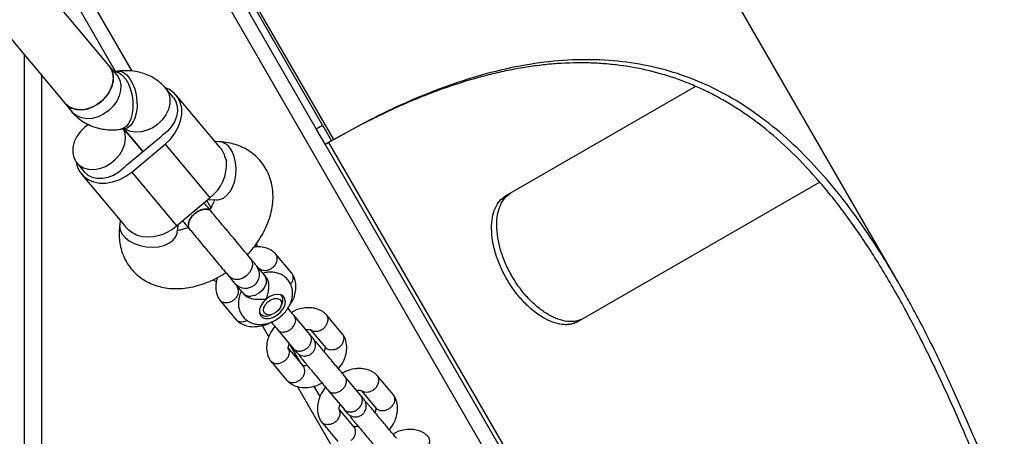
# Model space of a CAD drawing. Units: millimetres. Extents: x 3969 to 19520, y 5568 to 14798.
# Drawn here: x 11048 to 11320, y 8427 to 8541 of the extents above; entities that cross this region are included whole.
import ezdxf

# ---------------------------------------------------------------- set-up
doc = ezdxf.new("R2010")
doc.units = ezdxf.units.MM
doc.header["$LTSCALE"] = 100

msp = doc.modelspace()

# ---------------------------------------------------------------- linework, layer by layer
at = {"color": 7, "linetype": 'Continuous', "lineweight": 25}
for p, q in [((11194.19, 8392.41), (10444.19, 9691.45)), ((11074.84, 8527.12), (10809.8, 8986.18)), ((11134.98, 8508.34), (10884.98, 8941.35)), ((11131.88, 8512.32), (10886.88, 8936.68)), ((11130.15, 8511.32), (10885.15, 8935.68)), ((11290.79, 8468.72), (11216.11, 8598.07)), ((11073.09, 8528.65), (11031.88, 8577.99)), ((11019.6, 8567.73), (11060.81, 8518.39)), ((11075.16, 8526.17), (11073.09, 8528.65)), ((11075.37, 8527.19), (11074.41, 8527.07)), ((11090.77, 8519.96), (11088.69, 8522.44)), ((11103.46, 8506.32), (11091.53, 8520.6)), ((11182.34, 8492.79), (11234.84, 8523.1)), ((11060.81, 8518.39), (11062.88, 8515.91)), ((11076.21, 8511.17), (11077.35, 8511.31)), ((11077.16, 8511.29), (11082.41, 8505)), ((11082.41, 8505), (11077.16, 8511.29)), ((11130.15, 8511.32), (11131.88, 8512.32)), ((11132.6, 8507.08), (11130.15, 8511.32)), ((11131.88, 8512.32), (11134.38, 8507.99)), ((11087.02, 8508.85), (11077.81, 8501.16)), ((11079.28, 8499.39), (11088.49, 8507.08)), ((11088.49, 8507.08), (11100.85, 8492.28)), ((11103.43, 8507.74), (11102.23, 8507.79)), ((11197.65, 8394.41), (11132.6, 8507.08)), ((11134.38, 8507.99), (11132.65, 8506.99)), ((11134.98, 8508.34), (11134.38, 8507.99)), ((11064.14, 8501.92), (11066.2, 8499.45)), ((11065.44, 8498.81), (11077.36, 8484.53)), ((11079.28, 8499.39), (11091.64, 8484.59)), ((11268.96, 8496.62), (11202.34, 8458.15)), ((11091.64, 8484.59), (11100.85, 8492.28)), ((11100.35, 8491.86), (11102.68, 8491.76)), ((11076.13, 8486), (11075.97, 8484.81)), ((11091.83, 8482.7), (11092.14, 8485.01)), ((11123.41, 8471.49), (11118.94, 8476.85)), ((11116.24, 8470.52), (11115.83, 8471.01)), ((11103.6, 8464.04), (11108.08, 8458.68)), ((11109.9, 8466.06), (11110.32, 8465.56)), ((11120.55, 8465.33), (11120.39, 8465.53)), ((11120.27, 8462.09), (11120.54, 8462.61)), ((11114.48, 8460.6), (11114.65, 8460.4)), ((11117.33, 8459.93), (11117.89, 8460.11)), ((11128.41, 8454.6), (11124.05, 8459.82)), ((11137.42, 8454.72), (11132.95, 8460.07)), ((11117.07, 8453.98), (11115.24, 8457.15)), ((11119.45, 8455.97), (11123.81, 8450.75)), ((11128.67, 8455.84), (11132.7, 8451.02)), ((11126.61, 8445.85), (11122.47, 8450.8)), ((11117.61, 8447.26), (11122.09, 8441.91)), ((11125.39, 8449.12), (11125.81, 8448.36)), ((11142.42, 8437.82), (11138.06, 8443.04)), ((11151.43, 8437.94), (11146.96, 8443.3)), ((11163.01, 8374.41), (11124.98, 8440.28)), ((11133.46, 8439.2), (11137.82, 8433.98)), ((11142.68, 8439.07), (11146.71, 8434.24)), ((11140.62, 8429.07), (11136.48, 8434.02)), ((11139.4, 8432.35), (11139.82, 8431.58)), ((11131.62, 8430.49), (11136.1, 8425.13))]:
    msp.add_line(p, q, dxfattribs=at)
at = {"color": 8, "linetype": 'Continuous', "lineweight": 25}
for p, q in [((11079.41, 8527.2), (10808.53, 8996.38)), ((11049.63, 8531.77), (11049.63, 7938.88)), ((11054.43, 8526.03), (11054.43, 7938.88)), ((11248.01, 8309.48), (11133.64, 8507.57)), ((11101.1, 8489.63), (11099.99, 8491.56)), ((11125.88, 8446.72), (11122.98, 8451.75)), ((11131.2, 8437.51), (11129.5, 8440.44))]:
    msp.add_line(p, q, dxfattribs=at)
at = {"color": 7, "linetype": 'Continuous', "lineweight": 25, "flags": 128}
for points in [[(11060.81, 8518.39), (11061.52, 8517.7), (11062.7, 8517.02), (11064.07, 8516.64), (11065.58, 8516.58), (11067.15, 8516.85), (11068.71, 8517.43), (11070.19, 8518.29), (11071.52, 8519.4), (11072.63, 8520.7), (11073.48, 8522.13), (11074.02, 8523.63), (11074.23, 8525.13), (11074.11, 8526.54), (11073.64, 8527.82), (11073.09, 8528.65)], [(11073.09, 8528.65), (11073.29, 8528.39), (11073.91, 8527.2), (11074.21, 8525.85), (11074.17, 8524.38), (11073.79, 8522.88), (11073.09, 8521.41), (11072.1, 8520.03), (11070.88, 8518.82)], [(11088.49, 8507.08), (11089.95, 8508.49), (11091.18, 8510.07), (11092.13, 8511.76), (11092.77, 8513.52), (11093.08, 8515.28), (11093.06, 8516.98), (11092.69, 8518.56), (11092, 8519.98), (11091, 8521.17), (11089.73, 8522.1), (11088.57, 8522.64)], [(11070.88, 8518.82), (11069.46, 8517.83), (11067.93, 8517.1), (11066.36, 8516.67), (11064.81, 8516.57), (11063.36, 8516.79), (11062.08, 8517.32), (11061.03, 8518.15), (11060.81, 8518.39)], [(11090.77, 8519.96), (11091.45, 8518.86), (11091.84, 8517.57), (11091.9, 8516.16), (11091.63, 8514.7), (11091.05, 8513.24), (11090.19, 8511.85), (11089.07, 8510.59), (11087.75, 8509.53)], [(11067.36, 8512.49), (11066.36, 8511.75), (11065.13, 8510.54), (11064.14, 8509.16), (11063.44, 8507.69), (11063.06, 8506.18), (11063.02, 8504.72), (11063.32, 8503.36), (11063.94, 8502.18), (11064.86, 8501.22), (11066.03, 8500.54), (11067.41, 8500.16), (11068.91, 8500.1), (11070.48, 8500.37), (11072.05, 8500.95), (11073.53, 8501.81), (11074.85, 8502.92), (11075.97, 8504.22), (11076.82, 8505.66), (11077.36, 8507.16), (11077.57, 8508.65), (11077.44, 8510.07), (11077.02, 8511.27)], [(11063.95, 8502.16), (11064.28, 8500.85), (11064.97, 8499.44), (11065.97, 8498.24), (11067.24, 8497.31), (11068.73, 8496.67), (11070.4, 8496.34), (11072.18, 8496.33), (11074.03, 8496.65), (11075.87, 8497.28), (11077.64, 8498.21), (11079.28, 8499.39)], [(11066.2, 8499.45), (11067.17, 8498.57), (11068.36, 8497.97), (11069.74, 8497.66), (11071.23, 8497.66), (11072.77, 8497.97), (11074.29, 8498.57), (11075.73, 8499.45), (11077.01, 8500.55)], [(11115.83, 8471.01), (11116.09, 8470.63), (11116.37, 8469.71), (11116.31, 8468.68), (11115.9, 8467.64), (11115.2, 8466.68), (11114.28, 8465.9), (11113.21, 8465.39), (11112.11, 8465.18)], [(11116.36, 8464.36), (11115.5, 8463.48), (11114.86, 8462.51), (11114.52, 8461.52), (11114.48, 8460.59), (11114.77, 8459.83), (11115.35, 8459.28), (11116.16, 8459), (11117.15, 8459.02), (11118.22, 8459.33), (11119.27, 8459.9), (11120.22, 8460.69), (11120.97, 8461.63), (11121.47, 8462.62), (11121.66, 8463.59), (11121.53, 8464.45), (11121.1, 8465.11), (11120.39, 8465.53), (11119.48, 8465.66), (11118.44, 8465.5), (11117.37, 8465.05), (11116.36, 8464.36)], [(11119.4, 8464.56), (11120.08, 8464.29), (11120.48, 8463.75), (11120.56, 8463.02), (11120.31, 8462.18), (11119.76, 8461.35), (11118.98, 8460.65), (11118.09, 8460.17), (11117.19, 8459.98), (11116.42, 8460.09), (11115.87, 8460.5), (11115.63, 8461.15), (11115.71, 8461.95), (11116.12, 8462.79), (11116.79, 8463.57), (11117.64, 8464.17), (11118.56, 8464.51), (11119.4, 8464.56)]]:
    msp.add_lwpolyline(points, dxfattribs=at)
at = {"color": 8, "linetype": 'Continuous', "lineweight": 25, "flags": 128}
for points in [[(11075.16, 8526.17), (11075.36, 8525.91), (11075.99, 8524.72), (11076.28, 8523.37), (11076.24, 8521.9), (11075.86, 8520.4), (11075.16, 8518.92), (11074.18, 8517.55), (11072.95, 8516.34)], [(11074.41, 8527.06), (11074.91, 8527.03), (11075.87, 8526.69), (11076.79, 8525.99), (11077.64, 8524.98), (11078.37, 8523.68), (11078.96, 8522.18), (11079.37, 8520.53), (11079.59, 8518.81), (11079.61, 8517.11), (11079.42, 8515.5), (11079.03, 8514.06), (11078.46, 8512.86), (11077.74, 8511.94), (11076.91, 8511.37), (11076.21, 8511.17)], [(11075.37, 8527.19), (11076.06, 8527.17), (11077.01, 8526.83), (11077.93, 8526.14), (11078.78, 8525.12), (11079.52, 8523.83), (11080.11, 8522.32), (11080.52, 8520.67), (11080.74, 8518.96), (11080.75, 8517.25), (11080.56, 8515.65), (11080.17, 8514.2), (11079.61, 8513), (11078.89, 8512.09), (11078.05, 8511.51), (11077.35, 8511.31)], [(11088.69, 8522.44), (11088.9, 8522.18), (11089.52, 8521), (11089.82, 8519.64), (11089.78, 8518.18), (11089.4, 8516.67), (11088.7, 8515.2), (11087.71, 8513.82), (11086.48, 8512.61)], [(11072.95, 8516.34), (11071.54, 8515.34), (11070.01, 8514.62), (11068.43, 8514.19), (11066.88, 8514.09), (11065.43, 8514.31), (11064.15, 8514.84), (11063.1, 8515.66), (11062.88, 8515.91)], [(11086.48, 8512.61), (11085.07, 8511.62), (11083.54, 8510.89), (11081.96, 8510.47), (11080.42, 8510.36), (11078.97, 8510.58), (11077.69, 8511.12), (11077.51, 8511.22)], [(11102.68, 8491.76), (11103.48, 8491.82), (11104.55, 8492.23), (11105.54, 8492.98), (11106.43, 8494.06), (11107.15, 8495.4), (11107.68, 8496.94), (11108, 8498.62), (11108.08, 8500.35), (11107.93, 8502.05), (11107.56, 8503.64), (11106.97, 8505.05), (11106.2, 8506.21)], [(11075.97, 8484.81), (11075.95, 8484.52), (11076.09, 8483.42), (11076.6, 8482.33), (11077.45, 8481.32), (11078.6, 8480.41), (11080, 8479.67), (11081.58, 8479.11), (11083.27, 8478.77), (11084.99, 8478.66), (11086.66, 8478.8), (11088.2, 8479.16), (11089.54, 8479.74), (11090.62, 8480.5), (11091.38, 8481.42), (11091.79, 8482.45), (11091.83, 8482.7)], [(11112.06, 8475.53), (11112.07, 8475.52), (11112.5, 8474.71), (11112.6, 8473.74), (11112.35, 8472.69), (11111.79, 8471.69), (11110.97, 8470.81), (11109.96, 8470.16), (11108.87, 8469.78), (11107.8, 8469.73), (11106.85, 8470), (11106.13, 8470.57), (11106.13, 8470.57)]]:
    msp.add_lwpolyline(points, dxfattribs=at)
at = {"color": 7, "linetype": 'Continuous', "lineweight": 25}
for centre, radius, start, end in [((11080.34, 8516.84), 10.41, 309.8623, 315.3728), ((11093.86, 8501.49), 11.56, 307.2179, 4.8041), ((11071.13, 8509.15), 10.41, 304.3588, 309.8693), ((11083.83, 8493.11), 11.56, 254.9275, 312.5137), ((11111.87, 8467.8), 2.63, 221.6078, 275.1585), ((11118.63, 8463.96), 2.34, 324.6671, 40.0896), ((11116.33, 8461.93), 2.24, 212.5619, 296.5675)]:
    msp.add_arc(centre, radius, start, end, dxfattribs=at)
at = {"color": 8, "linetype": 'Continuous', "lineweight": 25}
for centre, radius, start, end in [((11103.11, 8503.9), 3.86, 36.9118, 85.2628), ((11110.63, 8471.21), 3.87, 222.2098, 37.608)]:
    msp.add_arc(centre, radius, start, end, dxfattribs=at)
at = {"color": 7, "linetype": 'Continuous', "lineweight": 25}
for points, knots in [([(11386.06, 8217.73), (11385.61, 8218.9), (11383.35, 8224.75), (11379.29, 8235.27), (11374.08, 8249.18), (11369.02, 8262.97), (11364.07, 8276.65), (11358.58, 8292.07), (11352.57, 8309.13), (11346.11, 8327.65), (11339.8, 8345.69), (11333.56, 8363.37), (11327.33, 8380.61), (11321.08, 8397.35), (11314.8, 8413.34), (11308.58, 8428.29), (11302.35, 8442.16), (11296.09, 8454.97), (11289.64, 8466.91), (11282.88, 8478.08), (11275.75, 8488.38), (11268.21, 8497.74), (11260.32, 8505.97), (11253.69, 8511.63), (11248.52, 8515.37), (11244.97, 8517.69), (11241.35, 8519.81), (11237.65, 8521.72), (11232.63, 8523.99), (11227.47, 8525.84), (11222.15, 8527.28), (11218.09, 8528.15), (11213.95, 8528.81), (11209.74, 8529.25), (11204.03, 8529.56), (11198.17, 8529.44), (11192.16, 8528.88), (11187.59, 8528.25), (11182.95, 8527.4), (11178.24, 8526.34), (11171.88, 8524.64), (11165.38, 8522.51), (11158.77, 8519.96), (11153.75, 8517.84), (11148.67, 8515.5), (11142.01, 8512.23), (11136.95, 8509.41), (11133.64, 8507.57)], [0, 0, 0, 0, 0.00565, 0.028253, 0.050867, 0.073481, 0.096168, 0.118855, 0.151124, 0.183421, 0.215717, 0.247985, 0.281208, 0.314465, 0.347719, 0.380938, 0.412576, 0.444248, 0.475918, 0.507553, 0.540448, 0.573388, 0.606325, 0.639214, 0.652625, 0.666036, 0.679446, 0.692857, 0.706268, 0.733095, 0.746506, 0.759917, 0.773328, 0.786738, 0.800149, 0.826977, 0.840388, 0.853799, 0.86721, 0.880621, 0.894032, 0.92086, 0.934271, 0.947682, 0.961092, 0.974503, 1, 1, 1, 1]), ([(11387.65, 8218.64), (11387.19, 8219.83), (11384.92, 8225.74), (11381.73, 8234), (11378.21, 8243.37), (11374.74, 8252.71), (11371.34, 8261.98), (11367.18, 8273.48), (11363.92, 8282.6), (11359.91, 8293.89), (11355.98, 8305.07), (11352.13, 8316.08), (11348.35, 8326.95), (11345.36, 8335.52), (11341.67, 8346.09), (11338.75, 8354.41), (11335.85, 8362.58), (11332.97, 8370.66), (11330.1, 8378.6), (11327.24, 8386.37), (11324.38, 8394.03), (11321.52, 8401.52), (11317.94, 8410.66), (11315.07, 8417.79), (11312.18, 8424.72), (11309.27, 8431.52), (11306.34, 8438.11), (11303.38, 8444.49), (11300.39, 8450.72), (11297.36, 8456.73), (11294.28, 8462.51), (11291.16, 8468.13), (11287.19, 8474.87), (11281.73, 8483.35), (11275.47, 8491.98), (11268.33, 8500.47), (11260.86, 8507.97), (11253.07, 8514.44), (11244.93, 8519.86), (11236.43, 8524.19), (11227.51, 8527.39), (11218.16, 8529.49), (11208.41, 8530.46), (11198.28, 8530.32), (11187.79, 8529.05), (11177.3, 8526.7), (11166.84, 8523.41), (11156.46, 8519.31), (11145.86, 8514.37), (11138.6, 8510.35), (11134.98, 8508.34)], [0, 0, 0, 0, 0.005692, 0.028463, 0.039849, 0.051234, 0.074006, 0.085391, 0.108163, 0.119549, 0.14233, 0.165112, 0.176497, 0.199269, 0.210654, 0.233427, 0.244812, 0.256197, 0.27897, 0.290355, 0.30174, 0.324513, 0.335898, 0.358671, 0.370056, 0.381441, 0.404214, 0.4156, 0.426985, 0.449758, 0.461143, 0.472529, 0.495316, 0.518102, 0.548858, 0.579695, 0.610568, 0.641435, 0.672257, 0.703003, 0.733835, 0.764763, 0.795735, 0.826703, 0.857619, 0.888444, 0.916314, 0.944222, 0.972129, 1, 1, 1, 1]), ([(11088.69, 8522.44), (11088.31, 8522.87), (11087.48, 8523.79), (11085.96, 8524.96), (11084.22, 8525.95), (11082.33, 8526.68), (11080.33, 8527.16), (11078.22, 8527.36), (11076.55, 8527.32), (11075.59, 8527.21), (11075.37, 8527.19)], [0, 0, 0, 0, 0.116657, 0.253299, 0.389362, 0.52629, 0.665449, 0.808009, 0.954701, 1, 1, 1, 1]), ([(11062.88, 8515.91), (11063.26, 8515.49), (11064.09, 8514.57), (11065.61, 8513.4), (11067.35, 8512.4), (11069.24, 8511.67), (11071.24, 8511.2), (11073.35, 8510.99), (11075.02, 8511.03), (11075.98, 8511.14), (11076.21, 8511.17)], [0, 0, 0, 0, 0.116657, 0.253299, 0.389362, 0.52629, 0.665449, 0.808009, 0.954701, 1, 1, 1, 1]), ([(11077.35, 8511.31), (11077.42, 8511.32), (11077.63, 8511.34), (11077.75, 8511.32), (11077.71, 8511.33), (11077.71, 8511.33)], [0, 0, 0, 0, 0.335676, 0.99709, 1, 1, 1, 1]), ([(11111.14, 8476.63), (11111.4, 8476.89), (11112.3, 8477.81), (11113.63, 8479.53), (11115.12, 8481.77), (11116.34, 8484.13), (11117.3, 8486.58), (11117.95, 8489.07), (11118.26, 8491.48), (11118.25, 8493.76), (11117.95, 8495.95), (11117.35, 8498.08), (11116.43, 8500.12), (11115.23, 8501.94), (11113.81, 8503.54), (11112.17, 8504.89), (11110.37, 8505.99), (11108.41, 8506.83), (11106.33, 8507.42), (11104.64, 8507.67), (11103.67, 8507.72), (11103.43, 8507.74)], [0, 0, 0, 0, 0.024566, 0.085041, 0.145949, 0.207368, 0.269249, 0.331211, 0.392654, 0.446504, 0.498996, 0.555919, 0.611241, 0.66513, 0.718017, 0.77035, 0.822524, 0.875049, 0.928402, 0.982981, 1, 1, 1, 1]), ([(11103.43, 8506.3), (11103.49, 8506.25), (11104, 8505.79), (11104.68, 8504.43), (11105.17, 8503.04), (11105.38, 8502.45)], [0, 0, 0, 0, 0.06398, 0.604683, 1, 1, 1, 1]), ([(11203.8, 8458.99), (11203.43, 8458.83), (11202.76, 8458.52), (11201.7, 8458.21), (11200.59, 8458.12), (11198.99, 8458.2), (11196.81, 8458.73), (11194.07, 8460.04), (11191.31, 8461.97), (11188.65, 8464.45), (11186.19, 8467.39), (11184.04, 8470.68), (11182.26, 8474.19), (11180.95, 8477.78), (11180.13, 8481.33), (11179.84, 8484.68), (11180.07, 8487.72), (11180.84, 8490.28), (11182.05, 8492.35), (11183.21, 8493.2), (11183.8, 8493.63)], [0, 0, 0, 0, 0.035645, 0.064542, 0.09405, 0.125332, 0.187871, 0.250405, 0.312847, 0.375303, 0.437674, 0.50007, 0.562428, 0.624836, 0.687251, 0.749735, 0.812242, 0.874821, 0.936611, 1, 1, 1, 1]), ([(11101.34, 8488.37), (11100.99, 8488.79), (11100.27, 8489.65), (11099.56, 8490.5), (11099.29, 8490.82), (11099.21, 8490.91)], [0, 0, 0, 0, 0.398815, 0.822129, 1, 1, 1, 1]), ([(11102.1, 8491.78), (11102.05, 8491.6), (11101.93, 8491.19), (11101.53, 8490.32), (11101.12, 8489.57), (11100.79, 8489.15), (11100.74, 8489.08)], [0, 0, 0, 0, 0.25836, 0.593641, 0.934229, 1, 1, 1, 1]), ([(11102.68, 8491.76), (11102.75, 8491.75), (11102.97, 8491.74), (11103.09, 8491.69), (11103.05, 8491.71), (11103.05, 8491.71)], [0, 0, 0, 0, 0.30821, 0.91779, 1, 1, 1, 1]), ([(11202.34, 8458.15), (11201.97, 8457.99), (11201.31, 8457.68), (11200.25, 8457.38), (11199.15, 8457.29), (11197.55, 8457.37), (11195.38, 8457.9), (11192.64, 8459.22), (11189.88, 8461.14), (11187.23, 8463.63), (11184.77, 8466.57), (11182.62, 8469.86), (11180.85, 8473.37), (11179.53, 8476.96), (11178.7, 8480.51), (11178.42, 8483.86), (11178.64, 8486.89), (11179.39, 8489.45), (11180.61, 8491.52), (11181.76, 8492.37), (11182.34, 8492.79)], [0, 0, 0, 0, 0.035575, 0.064416, 0.093873, 0.125106, 0.187576, 0.250086, 0.312552, 0.375078, 0.437552, 0.50007, 0.562551, 0.625063, 0.687547, 0.750055, 0.812538, 0.875047, 0.936735, 1, 1, 1, 1]), ([(11096.67, 8487.93), (11096.35, 8487.63), (11095.72, 8487.03), (11095.11, 8485.96), (11094.85, 8484.92), (11094.92, 8484.06), (11095.22, 8483.71), (11095.34, 8483.56)], [0, 0, 0, 0, 0.213938, 0.427877, 0.641807, 0.855712, 1, 1, 1, 1]), ([(11095.31, 8483.54), (11095.3, 8483.55), (11095.06, 8483.72), (11094.89, 8484.33), (11094.89, 8485.29), (11095.31, 8486.36), (11095.95, 8487.27), (11096.47, 8487.75), (11096.67, 8487.93)], [0, 0, 0, 0, 0.009857, 0.223846, 0.437861, 0.651912, 0.865993, 1, 1, 1, 1]), ([(11096.67, 8487.93), (11097.02, 8488.19), (11097.72, 8488.7), (11098.89, 8489.12), (11099.96, 8489.19), (11100.78, 8488.96), (11101.08, 8488.6), (11101.2, 8488.46)], [0, 0, 0, 0, 0.214138, 0.428276, 0.642405, 0.856509, 1, 1, 1, 1]), ([(11101.23, 8488.48), (11101.22, 8488.49), (11101.1, 8488.76), (11100.53, 8489.04), (11099.58, 8489.21), (11098.45, 8488.99), (11097.44, 8488.52), (11096.89, 8488.09), (11096.67, 8487.93)], [0, 0, 0, 0, 0.010765, 0.224558, 0.438377, 0.652231, 0.866116, 1, 1, 1, 1]), ([(11112.07, 8475.52), (11111.57, 8476.12), (11110.63, 8477.25), (11108.94, 8479.26), (11107.45, 8481.05), (11106.24, 8482.5), (11105.14, 8483.81), (11103.94, 8485.25), (11102.54, 8486.93), (11101.68, 8487.96), (11101.23, 8488.5)], [0, 0, 0, 0, 0.1751974, 0.3314676, 0.4601204, 0.5567605, 0.6317158, 0.7325908, 0.8612264, 1, 1, 1, 1]), ([(11093.28, 8485.96), (11093.36, 8485.86), (11093.63, 8485.54), (11094.34, 8484.69), (11095.06, 8483.83), (11095.4, 8483.41)], [0, 0, 0, 0, 0.177871, 0.601185, 1, 1, 1, 1]), ([(11075.97, 8484.81), (11075.92, 8484.29), (11075.78, 8482.97), (11075.83, 8480.94), (11076.18, 8478.7), (11076.83, 8476.59), (11077.8, 8474.58), (11079.03, 8472.79), (11080.49, 8471.24), (11082.15, 8469.93), (11083.98, 8468.87), (11085.96, 8468.06), (11088.07, 8467.52), (11090.3, 8467.24), (11092.62, 8467.23), (11095.03, 8467.5), (11097.47, 8468.05), (11099.93, 8468.87), (11102.34, 8469.96), (11104.12, 8470.9), (11105.04, 8471.54), (11105.21, 8471.67)], [0, 0, 0, 0, 0.03769, 0.0972843, 0.149545, 0.2061749, 0.2612397, 0.3149351, 0.3677032, 0.4199737, 0.4721669, 0.5247902, 0.5783121, 0.6331098, 0.6893929, 0.7471289, 0.8060339, 0.8656769, 0.9256146, 0.98557, 1, 1, 1, 1]), ([(11077.39, 8484.55), (11077.42, 8484.49), (11077.79, 8483.9), (11079.01, 8482.99), (11080.29, 8482.26), (11080.83, 8481.95)], [0, 0, 0, 0, 0.0639798, 0.6046832, 1, 1, 1, 1]), ([(11091.81, 8482.33), (11091.81, 8482.32), (11091.82, 8482.29), (11091.8, 8482.42), (11091.83, 8482.62), (11091.83, 8482.7)], [0, 0, 0, 0, 0.108763, 0.692024, 1, 1, 1, 1]), ([(11094.81, 8484.13), (11094.76, 8484.1), (11094.3, 8483.86), (11093.49, 8483.59), (11092.53, 8483.33), (11092.1, 8483.29), (11091.91, 8483.28)], [0, 0, 0, 0, 0.046208, 0.396635, 0.740955, 1, 1, 1, 1]), ([(11095.19, 8483.67), (11095.67, 8483.09), (11096.57, 8482.02), (11098.01, 8480.3), (11099.21, 8478.86), (11100.31, 8477.54), (11101.52, 8476.1), (11103.01, 8474.31), (11104.69, 8472.29), (11105.64, 8471.16), (11106.13, 8470.57)], [0, 0, 0, 0, 0.14814, 0.275376, 0.375154, 0.449295, 0.544884, 0.672137, 0.826708, 1, 1, 1, 1]), ([(11118.9, 8476.9), (11118.67, 8477.11), (11118.19, 8477.54), (11117.15, 8478.17), (11115.78, 8478.64), (11114.25, 8478.82), (11113.32, 8478.72), (11112.91, 8478.68)], [0, 0, 0, 0, 0.151813, 0.309719, 0.588557, 0.818356, 1, 1, 1, 1]), ([(11113.99, 8478.76), (11113.96, 8478.9), (11113.91, 8479.21), (11113.76, 8479.5), (11113.67, 8479.65)], [0, 0, 0, 0, 0.4455988, 1, 1, 1, 1]), ([(11118.19, 8473.07), (11118.2, 8473.08), (11118.46, 8473.31), (11118.91, 8473.84), (11119.33, 8474.73), (11119.46, 8475.63), (11119.3, 8476.3), (11119.06, 8476.73), (11118.89, 8476.89), (11118.82, 8476.96)], [0, 0, 0, 0, 0.008098, 0.210881, 0.413663, 0.616419, 0.819137, 0.919386, 1, 1, 1, 1]), ([(11109.46, 8466.39), (11109.44, 8466.36), (11109.18, 8465.91), (11108.9, 8464.96), (11108.66, 8463.6), (11108.72, 8462.27), (11109.05, 8461.02), (11109.65, 8459.86), (11110.52, 8458.87), (11111.59, 8458.1), (11112.79, 8457.6), (11114.07, 8457.36), (11115.42, 8457.37), (11116.82, 8457.64), (11118.23, 8458.18), (11119.59, 8458.96), (11120.85, 8459.98), (11121.94, 8461.19), (11122.79, 8462.52), (11123.36, 8463.91), (11123.64, 8465.28), (11123.64, 8466.62), (11123.37, 8467.89), (11122.82, 8469.09), (11122, 8470.13), (11120.95, 8470.95), (11119.78, 8471.49), (11118.51, 8471.79), (11117.17, 8471.81), (11116.19, 8471.71), (11115.67, 8471.52), (11115.6, 8471.5)], [0, 0, 0, 0, 0.002323, 0.04077, 0.077787, 0.113338, 0.14788, 0.181916, 0.218379, 0.253532, 0.288003, 0.322735, 0.35857, 0.396068, 0.43521, 0.475391, 0.516035, 0.557279, 0.599415, 0.638089, 0.67545, 0.711289, 0.746005, 0.780112, 0.816922, 0.852299, 0.886828, 0.921438, 0.956999, 0.99415, 1, 1, 1, 1]), ([(11114.37, 8472.76), (11114.41, 8472.76), (11114.53, 8472.74), (11114.62, 8472.7), (11114.69, 8472.63), (11114.71, 8472.6)], [0, 0, 0, 0, 0.234798, 0.765084, 1, 1, 1, 1]), ([(11118.19, 8473.07), (11118.18, 8473.07), (11117.91, 8472.84), (11117.33, 8472.46), (11116.41, 8472.17), (11115.53, 8472.19), (11114.97, 8472.39), (11114.75, 8472.59), (11114.72, 8472.61)], [0, 0, 0, 0, 0.009535, 0.248296, 0.487058, 0.725805, 0.9645, 1, 1, 1, 1]), ([(11101.77, 8469.73), (11101.91, 8469.62), (11102.17, 8469.41), (11102.5, 8469.3), (11102.65, 8469.24)], [0, 0, 0, 0, 0.516812, 1, 1, 1, 1]), ([(11102.9, 8470.3), (11102.85, 8470.16), (11102.56, 8469.41), (11102.4, 8467.92), (11102.56, 8466.27), (11103.01, 8464.98), (11103.38, 8464.38), (11103.57, 8464.09)], [0, 0, 0, 0, 0.063007, 0.340443, 0.655833, 0.827603, 1, 1, 1, 1]), ([(11116.24, 8470.52), (11116.41, 8470.26), (11116.76, 8469.74), (11117, 8468.64), (11117.03, 8467.41), (11116.83, 8466.03), (11116.56, 8465.02), (11116.39, 8464.47), (11116.36, 8464.36), (11116.36, 8464.36)], [0, 0, 0, 0, 0.168486, 0.336692, 0.512059, 0.70868, 0.937333, 0.998188, 1, 1, 1, 1]), ([(11122.8, 8462.65), (11123.12, 8463.11), (11123.79, 8464.06), (11124.34, 8465.73), (11124.64, 8467.61), (11124.46, 8469.27), (11124.01, 8470.55), (11123.64, 8471.15), (11123.45, 8471.45)], [0, 0, 0, 0, 0.161977, 0.332826, 0.530371, 0.754941, 0.877247, 1, 1, 1, 1]), ([(11123.06, 8468.46), (11123.12, 8468.52), (11123.41, 8468.82), (11123.71, 8469.49), (11123.87, 8470.35), (11123.71, 8471.01), (11123.51, 8471.38), (11123.4, 8471.5), (11123.38, 8471.52)], [0, 0, 0, 0, 0.065338, 0.32374, 0.582111, 0.840432, 0.968179, 1, 1, 1, 1]), ([(11107.45, 8464.11), (11107.46, 8464.12), (11107.48, 8464.13), (11107.53, 8464.17), (11107.69, 8464.31), (11108.07, 8464.69), (11108.52, 8465.36), (11108.78, 8466.23), (11108.76, 8466.99), (11108.54, 8467.36), (11108.44, 8467.51)], [0, 0, 0, 0, 0.009222, 0.016202, 0.044126, 0.156172, 0.382609, 0.613529, 0.844413, 1, 1, 1, 1]), ([(11108.49, 8467.51), (11108.47, 8467.55), (11108.43, 8467.63), (11108.43, 8467.71), (11108.44, 8467.81), (11108.44, 8467.84)], [0, 0, 0, 0, 0.4321595, 0.8134514, 1, 1, 1, 1]), ([(11107.45, 8464.11), (11107.44, 8464.1), (11107.42, 8464.09), (11107.37, 8464.05), (11107.2, 8463.92), (11106.75, 8463.64), (11105.98, 8463.34), (11105.05, 8463.26), (11104.22, 8463.49), (11103.73, 8463.84), (11103.55, 8464.12), (11103.52, 8464.18)], [0, 0, 0, 0, 0.008104, 0.014237, 0.038775, 0.137235, 0.336216, 0.539118, 0.741986, 0.944815, 1, 1, 1, 1]), ([(11116.36, 8464.36), (11116.35, 8464.36), (11116.18, 8464.33), (11115.56, 8464.26), (11114.38, 8464.18), (11113.27, 8464.25), (11112.34, 8464.43), (11111.58, 8464.65), (11110.75, 8465.08), (11110.46, 8465.44), (11110.35, 8465.58)], [0, 0, 0, 0, 0.001812, 0.089987, 0.316477, 0.544171, 0.565459, 0.735059, 0.898313, 1, 1, 1, 1]), ([(11124.23, 8459.61), (11123.97, 8459.92), (11123.42, 8460.58), (11122.73, 8461.4), (11122.34, 8461.87), (11122.32, 8461.9)], [0, 0, 0, 0, 0.475564, 0.973901, 1, 1, 1, 1]), ([(11132.91, 8460.12), (11132.68, 8460.33), (11132.2, 8460.77), (11131.16, 8461.4), (11129.79, 8461.87), (11128.21, 8462.04), (11126.32, 8461.88), (11124.63, 8461.5), (11123.54, 8460.83), (11123.32, 8460.7)], [0, 0, 0, 0, 0.098875, 0.201719, 0.383325, 0.532992, 0.665126, 0.932541, 1, 1, 1, 1]), ([(11111.13, 8458.5), (11111.06, 8458.45), (11110.71, 8458.21), (11110, 8458.04), (11109.12, 8458.03), (11108.5, 8458.31), (11108.17, 8458.57), (11108.07, 8458.7), (11108.06, 8458.72)], [0, 0, 0, 0, 0.0658852, 0.3241362, 0.5823555, 0.8405257, 0.9681972, 1, 1, 1, 1]), ([(11108.12, 8458.63), (11108.35, 8458.42), (11108.83, 8457.99), (11109.87, 8457.36), (11111.24, 8456.88), (11112.81, 8456.72), (11114.71, 8456.88), (11116.34, 8457.23), (11117.37, 8457.86), (11117.53, 8457.96)], [0, 0, 0, 0, 0.100658, 0.205356, 0.390237, 0.542603, 0.677118, 0.949356, 1, 1, 1, 1]), ([(11117.71, 8458.06), (11117.97, 8457.74), (11118.71, 8456.86), (11119.27, 8456.19), (11119.63, 8455.76)], [0, 0, 0, 0, 0.359323, 1, 1, 1, 1]), ([(11119.48, 8455.93), (11119.49, 8455.93), (11119.66, 8455.73), (11120.08, 8455.42), (11120.9, 8455.24), (11121.81, 8455.35), (11122.57, 8455.68), (11123.12, 8456.06), (11123.49, 8456.39), (11123.93, 8456.89), (11124.34, 8457.6), (11124.54, 8458.48), (11124.44, 8459.22), (11124.22, 8459.62), (11124.09, 8459.77), (11124.09, 8459.78)], [0, 0, 0, 0, 0.0042865, 0.1116213, 0.2189554, 0.3262763, 0.4335768, 0.4866395, 0.5396978, 0.5927561, 0.7000285, 0.8073133, 0.9146378, 0.9957135, 1, 1, 1, 1]), ([(11132.2, 8456.3), (11132.21, 8456.31), (11132.47, 8456.54), (11132.92, 8457.07), (11133.34, 8457.95), (11133.47, 8458.85), (11133.31, 8459.53), (11133.07, 8459.96), (11132.9, 8460.12), (11132.83, 8460.19)], [0, 0, 0, 0, 0.008098, 0.210881, 0.413663, 0.616419, 0.819137, 0.919386, 1, 1, 1, 1]), ([(11118.71, 8456.86), (11118.2, 8456.15), (11117.36, 8454.97), (11116.68, 8453.03), (11116.38, 8451.15), (11116.57, 8449.49), (11117.02, 8448.2), (11117.39, 8447.61), (11117.58, 8447.31)], [0, 0, 0, 0, 0.229388, 0.386493, 0.568148, 0.774653, 0.887121, 1, 1, 1, 1]), ([(11127.32, 8455.91), (11127.49, 8455.94), (11127.88, 8456.02), (11128.24, 8456.02), (11128.5, 8455.97), (11128.63, 8455.93), (11128.7, 8455.85), (11128.72, 8455.83)], [0, 0, 0, 0, 0.216757, 0.499019, 0.69932, 0.907692, 1, 1, 1, 1]), ([(11132.2, 8456.3), (11132.19, 8456.29), (11131.92, 8456.06), (11131.34, 8455.68), (11130.42, 8455.39), (11129.54, 8455.41), (11128.98, 8455.61), (11128.76, 8455.81), (11128.73, 8455.84)], [0, 0, 0, 0, 0.009535, 0.248296, 0.487058, 0.725805, 0.9645, 1, 1, 1, 1]), ([(11123.81, 8450.75), (11123.81, 8450.75), (11123.99, 8450.53), (11124.44, 8450.2), (11125.28, 8449.99), (11126.22, 8450.08), (11126.99, 8450.4), (11127.54, 8450.77), (11127.91, 8451.1), (11128.35, 8451.61), (11128.74, 8452.33), (11128.92, 8453.23), (11128.79, 8454.01), (11128.55, 8454.43), (11128.42, 8454.59), (11128.41, 8454.6)], [0, 0, 0, 0, 0.004287, 0.111621, 0.218955, 0.326276, 0.433577, 0.48664, 0.539698, 0.592756, 0.700028, 0.807313, 0.914638, 0.995713, 1, 1, 1, 1]), ([(11124.62, 8449.78), (11124.86, 8449.55), (11125.29, 8449.11), (11126.08, 8448.77), (11126.78, 8448.65), (11127.48, 8448.68), (11128.08, 8448.85), (11128.64, 8449.16), (11129.15, 8449.57), (11129.57, 8450.13), (11129.87, 8450.86), (11129.99, 8451.67), (11129.85, 8452.68), (11129.45, 8453.3), (11129.23, 8453.62)], [0, 0, 0, 0, 0.102295, 0.191703, 0.266704, 0.327825, 0.414432, 0.467141, 0.525727, 0.620183, 0.688307, 0.773934, 0.878521, 1, 1, 1, 1]), ([(11129.24, 8453.61), (11129.25, 8453.6), (11129.26, 8453.58), (11129.09, 8453.79), (11128.65, 8454.32), (11128.36, 8454.66)], [0, 0, 0, 0, 0.110258, 0.407714, 1, 1, 1, 1]), ([(11138.24, 8442.83), (11137.98, 8443.15), (11137.44, 8443.8), (11136.39, 8445.05), (11135.19, 8446.48), (11133.92, 8448), (11132.66, 8449.51), (11131.61, 8450.77), (11130.6, 8451.98), (11130.87, 8451.69), (11129.97, 8452.72), (11129.66, 8452.85), (11129.65, 8452.86)], [0, 0, 0, 0, 0.100563, 0.205942, 0.316193, 0.431313, 0.551297, 0.676141, 0.805841, 0.940392, 0.998202, 1, 1, 1, 1]), ([(11136.33, 8445.12), (11136.83, 8445.83), (11137.68, 8447.01), (11138.35, 8448.95), (11138.65, 8450.83), (11138.47, 8452.49), (11138.02, 8453.78), (11137.65, 8454.37), (11137.46, 8454.67)], [0, 0, 0, 0, 0.22939, 0.386495, 0.568149, 0.774654, 0.887122, 1, 1, 1, 1]), ([(11136.52, 8451.12), (11136.53, 8451.13), (11136.81, 8451.34), (11137.28, 8451.85), (11137.73, 8452.7), (11137.88, 8453.58), (11137.72, 8454.23), (11137.52, 8454.61), (11137.41, 8454.72), (11137.39, 8454.74)], [0, 0, 0, 0, 0.008575, 0.223306, 0.438036, 0.652739, 0.867401, 0.973557, 1, 1, 1, 1]), ([(11121.46, 8447.33), (11121.47, 8447.34), (11121.49, 8447.36), (11121.54, 8447.4), (11121.7, 8447.54), (11122.08, 8447.91), (11122.53, 8448.59), (11122.79, 8449.45), (11122.77, 8450.22), (11122.55, 8450.59), (11122.45, 8450.74)], [0, 0, 0, 0, 0.009222, 0.016202, 0.044126, 0.156172, 0.382609, 0.613529, 0.844413, 1, 1, 1, 1]), ([(11122.5, 8450.73), (11122.48, 8450.77), (11122.44, 8450.85), (11122.44, 8450.96), (11122.45, 8451.15), (11122.51, 8451.46), (11122.6, 8451.81), (11122.7, 8452.03), (11122.72, 8452.06)], [0, 0, 0, 0, 0.199154, 0.374866, 0.538991, 0.759854, 0.963172, 1, 1, 1, 1]), ([(11123.75, 8450.82), (11124.04, 8450.47), (11124.48, 8449.95), (11124.66, 8449.73), (11124.64, 8449.76), (11124.64, 8449.76)], [0, 0, 0, 0, 0.592286, 0.889742, 1, 1, 1, 1]), ([(11132.53, 8451.25), (11132.56, 8451.21), (11132.6, 8451.13), (11132.6, 8451.02), (11132.59, 8450.83), (11132.53, 8450.52), (11132.44, 8450.17), (11132.34, 8449.95), (11132.32, 8449.92)], [0, 0, 0, 0, 0.199155, 0.374867, 0.538991, 0.759853, 0.963169, 1, 1, 1, 1]), ([(11136.52, 8451.12), (11136.51, 8451.11), (11136.24, 8450.89), (11135.64, 8450.54), (11134.69, 8450.29), (11133.78, 8450.32), (11133.15, 8450.6), (11132.82, 8450.87), (11132.73, 8451), (11132.71, 8451.02)], [0, 0, 0, 0, 0.008575, 0.223309, 0.438042, 0.652763, 0.867436, 0.973585, 1, 1, 1, 1]), ([(11121.46, 8447.33), (11121.45, 8447.33), (11121.43, 8447.31), (11121.38, 8447.27), (11121.21, 8447.14), (11120.76, 8446.86), (11119.99, 8446.56), (11119.06, 8446.49), (11118.23, 8446.71), (11117.74, 8447.07), (11117.56, 8447.35), (11117.53, 8447.4)], [0, 0, 0, 0, 0.008104, 0.014237, 0.038775, 0.137235, 0.336216, 0.539118, 0.741986, 0.944815, 1, 1, 1, 1]), ([(11125.81, 8448.36), (11125.88, 8448.27), (11126.02, 8448.1), (11126.59, 8447.42), (11127.42, 8446.42), (11128.52, 8445.11), (11129.81, 8443.57), (11131.19, 8441.91), (11132.56, 8440.27), (11133.27, 8439.42), (11133.64, 8438.98)], [0, 0, 0, 0, 0.106871, 0.218927, 0.336165, 0.458579, 0.586166, 0.718922, 0.85684, 1, 1, 1, 1]), ([(11125.79, 8442.15), (11125.8, 8442.16), (11126.06, 8442.39), (11126.52, 8442.92), (11126.93, 8443.81), (11127.06, 8444.71), (11126.9, 8445.38), (11126.7, 8445.75), (11126.58, 8445.87), (11126.56, 8445.89)], [0, 0, 0, 0, 0.008575, 0.223309, 0.438042, 0.652763, 0.867436, 0.973585, 1, 1, 1, 1]), ([(11127.72, 8446.07), (11127.55, 8446.04), (11127.16, 8445.96), (11126.81, 8445.96), (11126.65, 8445.99), (11126.59, 8446.01)], [0, 0, 0, 0, 0.324355, 0.746737, 1, 1, 1, 1]), ([(11146.92, 8443.35), (11146.69, 8443.56), (11146.21, 8443.99), (11145.17, 8444.62), (11143.8, 8445.1), (11142.22, 8445.26), (11140.33, 8445.11), (11138.64, 8444.73), (11137.55, 8444.06), (11137.33, 8443.92)], [0, 0, 0, 0, 0.098875, 0.201719, 0.383325, 0.532992, 0.665126, 0.932541, 1, 1, 1, 1]), ([(11125.79, 8442.15), (11125.78, 8442.14), (11125.51, 8441.92), (11124.93, 8441.54), (11124.01, 8441.25), (11123.13, 8441.26), (11122.51, 8441.53), (11122.18, 8441.79), (11122.08, 8441.92), (11122.06, 8441.95)], [0, 0, 0, 0, 0.008575, 0.223306, 0.438036, 0.652739, 0.867401, 0.973557, 1, 1, 1, 1]), ([(11122.13, 8441.86), (11122.36, 8441.65), (11122.84, 8441.21), (11123.88, 8440.58), (11125.25, 8440.11), (11126.82, 8439.94), (11128.72, 8440.1), (11130.41, 8440.48), (11131.5, 8441.15), (11131.72, 8441.28)], [0, 0, 0, 0, 0.0988751, 0.2017193, 0.3833254, 0.5329927, 0.665126, 0.932542, 1, 1, 1, 1]), ([(11133.49, 8439.16), (11133.5, 8439.15), (11133.67, 8438.95), (11134.09, 8438.64), (11134.91, 8438.46), (11135.82, 8438.58), (11136.58, 8438.91), (11137.13, 8439.29), (11137.5, 8439.62), (11137.94, 8440.12), (11138.35, 8440.82), (11138.55, 8441.7), (11138.45, 8442.44), (11138.23, 8442.84), (11138.1, 8443), (11138.1, 8443)], [0, 0, 0, 0, 0.004286, 0.111621, 0.218955, 0.326276, 0.433577, 0.48664, 0.539698, 0.592756, 0.700028, 0.807313, 0.914638, 0.995714, 1, 1, 1, 1]), ([(11146.21, 8439.52), (11146.22, 8439.53), (11146.48, 8439.76), (11146.93, 8440.29), (11147.35, 8441.18), (11147.48, 8442.08), (11147.32, 8442.75), (11147.07, 8443.18), (11146.91, 8443.34), (11146.84, 8443.41)], [0, 0, 0, 0, 0.008098, 0.210881, 0.413663, 0.616419, 0.819137, 0.919386, 1, 1, 1, 1]), ([(11132.72, 8440.08), (11132.21, 8439.38), (11131.37, 8438.19), (11130.69, 8436.25), (11130.39, 8434.37), (11130.58, 8432.71), (11131.03, 8431.43), (11131.4, 8430.83), (11131.58, 8430.53)], [0, 0, 0, 0, 0.229388, 0.386493, 0.568148, 0.774653, 0.887121, 1, 1, 1, 1]), ([(11141.33, 8439.13), (11141.5, 8439.17), (11141.89, 8439.25), (11142.25, 8439.24), (11142.51, 8439.19), (11142.64, 8439.15), (11142.71, 8439.07), (11142.73, 8439.05)], [0, 0, 0, 0, 0.216757, 0.499019, 0.69932, 0.907692, 1, 1, 1, 1]), ([(11146.21, 8439.52), (11146.2, 8439.51), (11145.93, 8439.28), (11145.35, 8438.91), (11144.43, 8438.62), (11143.55, 8438.64), (11142.99, 8438.84), (11142.77, 8439.04), (11142.74, 8439.06)], [0, 0, 0, 0, 0.009535, 0.248296, 0.487058, 0.725805, 0.9645, 1, 1, 1, 1]), ([(11137.82, 8433.98), (11137.82, 8433.97), (11138, 8433.76), (11138.45, 8433.42), (11139.29, 8433.21), (11140.23, 8433.3), (11141, 8433.62), (11141.55, 8434), (11141.92, 8434.33), (11142.36, 8434.83), (11142.75, 8435.55), (11142.93, 8436.46), (11142.8, 8437.23), (11142.56, 8437.65), (11142.43, 8437.82), (11142.42, 8437.82)], [0, 0, 0, 0, 0.004287, 0.111621, 0.218955, 0.326276, 0.433577, 0.48664, 0.539698, 0.592756, 0.700028, 0.807313, 0.914638, 0.995713, 1, 1, 1, 1]), ([(11138.63, 8433), (11138.87, 8432.77), (11139.3, 8432.33), (11140.09, 8432), (11140.79, 8431.87), (11141.49, 8431.91), (11142.09, 8432.08), (11142.65, 8432.39), (11143.16, 8432.8), (11143.58, 8433.36), (11143.88, 8434.08), (11144, 8434.9), (11143.86, 8435.91), (11143.46, 8436.52), (11143.24, 8436.85)], [0, 0, 0, 0, 0.102295, 0.191703, 0.266704, 0.327825, 0.414432, 0.467141, 0.525727, 0.620183, 0.688307, 0.773934, 0.878521, 1, 1, 1, 1]), ([(11143.25, 8436.83), (11143.26, 8436.83), (11143.27, 8436.8), (11143.09, 8437.02), (11142.66, 8437.54), (11142.37, 8437.89)], [0, 0, 0, 0, 0.110258, 0.407714, 1, 1, 1, 1]), ([(11150.34, 8428.35), (11150.84, 8429.05), (11151.69, 8430.24), (11152.36, 8432.17), (11152.66, 8434.06), (11152.48, 8435.72), (11152.03, 8437), (11151.66, 8437.6), (11151.47, 8437.89)], [0, 0, 0, 0, 0.22939, 0.386495, 0.568149, 0.774654, 0.887122, 1, 1, 1, 1]), ([(11150.53, 8434.34), (11150.54, 8434.35), (11150.82, 8434.57), (11151.29, 8435.07), (11151.74, 8435.93), (11151.89, 8436.8), (11151.73, 8437.46), (11151.53, 8437.83), (11151.42, 8437.95), (11151.4, 8437.97)], [0, 0, 0, 0, 0.008575, 0.223306, 0.438036, 0.652739, 0.867401, 0.973557, 1, 1, 1, 1]), ([(11135.47, 8430.56), (11135.48, 8430.57), (11135.5, 8430.58), (11135.55, 8430.62), (11135.71, 8430.76), (11136.09, 8431.14), (11136.54, 8431.81), (11136.8, 8432.68), (11136.78, 8433.44), (11136.55, 8433.81), (11136.46, 8433.96)], [0, 0, 0, 0, 0.009222, 0.016202, 0.044126, 0.156172, 0.382609, 0.613529, 0.844413, 1, 1, 1, 1]), ([(11136.51, 8433.95), (11136.49, 8433.99), (11136.45, 8434.07), (11136.45, 8434.18), (11136.46, 8434.37), (11136.52, 8434.69), (11136.61, 8435.04), (11136.71, 8435.25), (11136.73, 8435.28)], [0, 0, 0, 0, 0.199154, 0.374866, 0.538991, 0.759854, 0.963172, 1, 1, 1, 1]), ([(11137.76, 8434.04), (11138.05, 8433.69), (11138.49, 8433.17), (11138.67, 8432.96), (11138.65, 8432.98), (11138.65, 8432.99)], [0, 0, 0, 0, 0.592286, 0.889742, 1, 1, 1, 1]), ([(11152.25, 8426.05), (11151.99, 8426.37), (11151.44, 8427.02), (11150.4, 8428.28), (11149.2, 8429.7), (11147.93, 8431.22), (11146.67, 8432.73), (11145.62, 8434), (11144.61, 8435.2), (11144.88, 8434.91), (11143.97, 8435.94), (11143.67, 8436.08), (11143.66, 8436.08)], [0, 0, 0, 0, 0.100563, 0.205942, 0.316193, 0.431313, 0.551297, 0.676141, 0.805841, 0.940392, 0.998202, 1, 1, 1, 1]), ([(11146.54, 8434.47), (11146.56, 8434.43), (11146.61, 8434.36), (11146.61, 8434.24), (11146.6, 8434.06), (11146.54, 8433.74), (11146.45, 8433.39), (11146.35, 8433.18), (11146.33, 8433.14)], [0, 0, 0, 0, 0.199155, 0.374867, 0.538991, 0.759853, 0.963169, 1, 1, 1, 1]), ([(11150.53, 8434.34), (11150.52, 8434.33), (11150.25, 8434.12), (11149.65, 8433.76), (11148.7, 8433.51), (11147.79, 8433.55), (11147.16, 8433.83), (11146.83, 8434.09), (11146.73, 8434.22), (11146.72, 8434.25)], [0, 0, 0, 0, 0.008575, 0.223309, 0.438042, 0.652763, 0.867436, 0.973585, 1, 1, 1, 1]), ([(11139.82, 8431.58), (11139.89, 8431.5), (11140.03, 8431.32), (11140.6, 8430.64), (11141.43, 8429.65), (11142.53, 8428.33), (11143.82, 8426.79), (11145.2, 8425.14), (11146.57, 8423.5), (11147.28, 8422.64), (11147.65, 8422.21)], [0, 0, 0, 0, 0.106871, 0.218927, 0.336165, 0.458579, 0.586166, 0.718922, 0.85684, 1, 1, 1, 1]), ([(11135.47, 8430.56), (11135.46, 8430.55), (11135.44, 8430.54), (11135.39, 8430.5), (11135.22, 8430.37), (11134.77, 8430.08), (11134, 8429.79), (11133.07, 8429.71), (11132.24, 8429.93), (11131.75, 8430.29), (11131.57, 8430.57), (11131.54, 8430.63)], [0, 0, 0, 0, 0.008104, 0.014237, 0.038775, 0.137235, 0.336216, 0.539118, 0.741986, 0.944815, 1, 1, 1, 1]), ([(11139.8, 8425.38), (11139.81, 8425.39), (11140.07, 8425.62), (11140.52, 8426.15), (11140.94, 8427.03), (11141.07, 8427.94), (11140.91, 8428.6), (11140.71, 8428.98), (11140.59, 8429.09), (11140.57, 8429.12)], [0, 0, 0, 0, 0.008575, 0.223309, 0.438042, 0.652763, 0.867436, 0.973585, 1, 1, 1, 1]), ([(11141.73, 8429.29), (11141.56, 8429.26), (11141.17, 8429.18), (11140.82, 8429.18), (11140.66, 8429.22), (11140.6, 8429.23)], [0, 0, 0, 0, 0.324355, 0.746737, 1, 1, 1, 1]), ([(11160.93, 8426.57), (11160.7, 8426.78), (11160.22, 8427.22), (11159.17, 8427.84), (11157.81, 8428.32), (11156.23, 8428.48), (11154.34, 8428.33), (11152.65, 8427.95), (11151.56, 8427.28), (11151.34, 8427.15)], [0, 0, 0, 0, 0.098875, 0.201719, 0.383325, 0.532992, 0.665126, 0.932541, 1, 1, 1, 1]), ([(11160.22, 8422.75), (11160.23, 8422.76), (11160.49, 8422.99), (11160.94, 8423.52), (11161.36, 8424.4), (11161.49, 8425.3), (11161.33, 8425.97), (11161.08, 8426.4), (11160.92, 8426.57), (11160.85, 8426.64)], [0, 0, 0, 0, 0.008098, 0.210881, 0.413663, 0.616419, 0.819137, 0.919386, 1, 1, 1, 1])]:
    msp.add_open_spline(points, degree=3, knots=knots, dxfattribs=at)
for points in [[(11113.7, 8473.57), (11113.5, 8473.81), (11113.09, 8474.29), (11112.41, 8475.11), (11112.07, 8475.52)], [(11115.83, 8471.01), (11115.39, 8471.55), (11114.5, 8472.61), (11113.96, 8473.25), (11113.7, 8473.57)], [(11106.13, 8470.57), (11106.48, 8470.16), (11107.16, 8469.34), (11107.56, 8468.85), (11107.77, 8468.61)], [(11107.77, 8468.61), (11108.03, 8468.29), (11108.56, 8467.66), (11109.45, 8466.59), (11109.9, 8466.06)]]:
    msp.add_open_spline(points, degree=3, dxfattribs=at)

doc.saveas('drawing.dxf')
